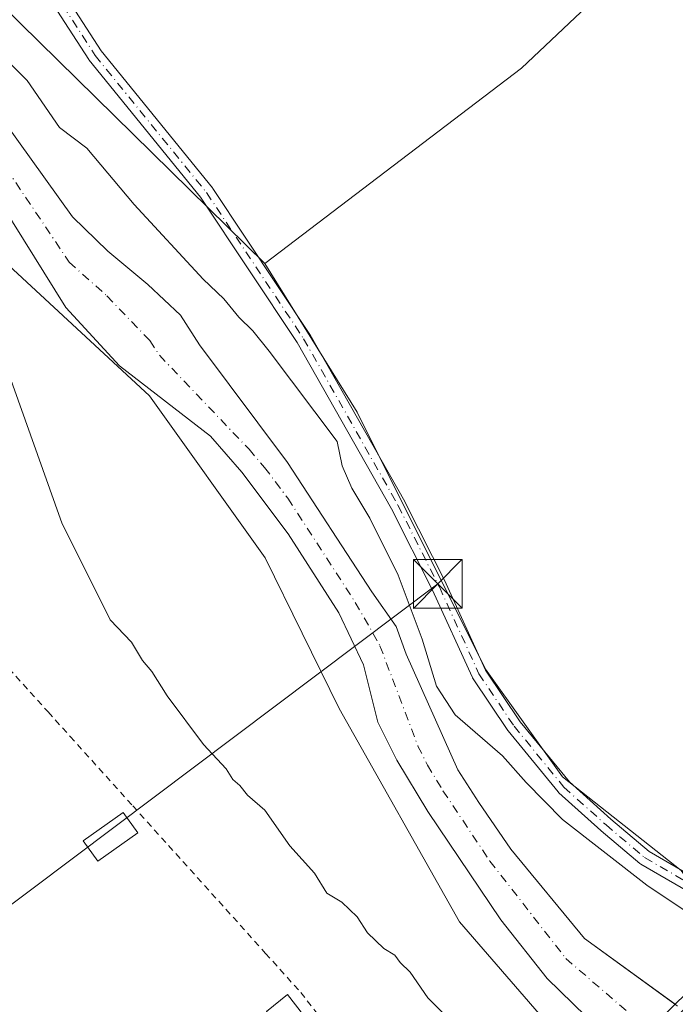
# Model space of a CAD drawing. Units: metres. Extents: x 611267 to 614728, y 4703875 to 4706244.
# Drawn here: x 611365 to 611465, y 4704435 to 4704587 of the extents above; entities that cross this region are included whole.
import ezdxf

# ---------------------------------------------------------------- set-up
doc = ezdxf.new("R2010")
doc.units = ezdxf.units.M
doc.header["$MEASUREMENT"] = 0
doc.linetypes.add('DGN Style 2', pattern=[1.6480167562047852, 0.988810053722871, -0.6592067024819142])
doc.linetypes.add('DGN Style 4', pattern=[2.6384748266838614, 1.318413404963828, -0.6592067024819142, 0.001648016756204785, -0.6592067024819142])
for name, color, linetype, lineweight in [('Alambrada', 7, 'DGN Style 2', 0), ('Arbolado forestal CxS', 92, 'Continuous', 0), ('Camino Cxs', 7, 'Continuous', 0), ('Camino eje', 30, 'DGN Style 4', 13), ('Carretera de calzada única Cxs', 7, 'Continuous', 13), ('Corriente natural Cxs', 4, 'Continuous', 13), ('Corriente natural eje', 4, 'DGN Style 4', 0), ('Cultivos herbáceos CxS', 92, 'Continuous', 0), ('Cultivos leñosos CxS', 92, 'Continuous', 0), ('Curva de nivel normal', 30, 'Continuous', 0), ('Edificación Cxs', 1, 'Continuous', 13), ('Huerta CxS', 92, 'Continuous', 0), ('Núcleo urbano CxS', 7, 'Continuous', 0), ('Piscina CxS', 4, 'Continuous', 0), ('Suelo desnudo CxS', 253, 'Continuous', 0), ('Tendido', 6, 'Continuous', 0), ('Torre de tendido puntual', 7, 'Continuous', 0)]:
    doc.layers.add(name, color=color, linetype=linetype, lineweight=lineweight)

# ---------------------------------------------------------------- blocks, each defined once
blk = doc.blocks.new('*U13')
at = {"layer": 'Huerta CxS', "color": 92, "linetype": 'Continuous', "lineweight": 0}
blk.add_polyline3d([(611307.2520000003, 4704329.982799999, 382.0608999999968), (611296.3102000002, 4704324.391600001, 382.2318999999989), (611292.3975000001, 4704569.413899999, 378.8435999999929), (611310.8273, 4704580.860500001, 379.4930000000023), (611323.7632999998, 4704585.567299999, 379.7198999999964), (611335.2292999999, 4704581.153899999, 379.5463000000018), (611344.3441000005, 4704570.564099999, 379.7363000000041), (611357.1497, 4704554.516899999, 379.7651000000042), (611384.4933000002, 4704529.174500001, 376.290399999998), (611402.2871000003, 4704504.232100001, 379.6441999999952), (611413.6778999995, 4704481.0349, 378.8551000000007), (611432.2493000003, 4704448.182700001, 378.9593000000023), (611445.1869000001, 4704433.253500001, 378.5913), (611446.3620999996, 4704430.2371, 378.8790000000009), (611438.4237000003, 4704423.471700001, 380.3867999999929), (611437.6309000002, 4704413.0965, 380.9208999999973), (611438.2165999999, 4704412.157299999, 380.9875000000029), (611433.9751000004, 4704409.2731, 381.0823999999994), (611384.2182999998, 4704377.574200001, 381.4864999999991), (611357.0027000001, 4704361.083000001, 381.6827999999951), (611356.9434000002, 4704361.045100001, 381.6818999999959), (611334.7348999997, 4704346.1195, 381.8239999999932), (611323.2154000001, 4704338.941000001, 381.8592000000062)], close=True, dxfattribs=at)
blk = doc.blocks.new('*U14')
at = {"layer": 'Arbolado forestal CxS', "color": 92, "linetype": 'Continuous', "lineweight": 0}
for points in [[(611339.4301000005, 4704587.960100001, 376.9630000000034), (611345.6700999998, 4704582.860099999, 376.4863999999943), (611350.6101000002, 4704577.140100001, 376.2210000000051), (611356.8400999998, 4704566.470100001, 376.6959000000061), (611371.6201, 4704542.790100001, 376.3068999999959), (611379.8501000004, 4704533.8301, 376.5492999999988), (611393.9101, 4704523.0001, 376.4848000000056), (611398.7100999998, 4704517.420100001, 378.295499999993), (611405.8400999998, 4704507.920100001, 378.1306999999942), (611413.6401000004, 4704495.800100001, 376.9646000000066), (611417.4700999996, 4704487.7501, 376.8010000000068), (611419.6501000002, 4704478.940099999, 376.9670000000042), (611422.5900999998, 4704473.090100001, 375.559500000003), (611427.3800999997, 4704465.170100001, 375.6818000000058), (611438.6101000002, 4704448.5101, 377.0736999999936), (611445.7401000002, 4704439.4801, 377.1989000000031), (611457.6401000004, 4704427.870100001, 376.2204999999958)], [(611445.1869000001, 4704433.253500001, 378.5913), (611432.2493000003, 4704448.182700001, 378.9593000000023), (611413.6778999995, 4704481.0349, 378.8551000000007), (611402.2871000003, 4704504.232100001, 379.6441999999952), (611384.4933000002, 4704529.174500001, 376.290399999998), (611357.1497, 4704554.516899999, 379.7651000000042), (611344.3441000005, 4704570.564099999, 379.7363000000041), (611335.2292999999, 4704581.153899999, 379.5463000000018), (611323.7632999998, 4704585.567299999, 379.7198999999964), (611310.8273, 4704580.860500001, 379.4930000000023), (611292.3975000001, 4704569.413899999, 378.8435999999929), (611292.2944999998, 4704575.864, 376.6538), (611292.3000999996, 4704575.870100001, 376.6527999999962), (611299.2701000003, 4704583.390100001, 376.6027999999933), (611309.0500999996, 4704591.340100001, 375.8199000000022)]]:
    blk.add_polyline3d(points, dxfattribs=at)
blk = doc.blocks.new('*U15')
at = {"layer": 'Arbolado forestal CxS', "color": 92, "linetype": 'Continuous', "lineweight": 0}
blk.add_polyline3d([(611358.7877000002, 4704592.298699999, 381.9193999999989), (611402.2647000002, 4704549.5941, 381.7099000000017), (611416.4945, 4704526.6599, 381.1318000000028), (611436.2556999996, 4704487.117699999, 381.2789000000048), (611448.1136999996, 4704470.510500001, 381.2124999999942), (611466.3772999998, 4704456.0789, 380.9860000000044), (611474.4890999999, 4704444.8431, 379.7274000000034), (611474.7725000001, 4704444.5715, 379.6880999999994), (611465.4692000002, 4704435.494999999, 376.0987000000023), (611451.4600999998, 4704445.630100001, 376.543399999995), (611440.1501000002, 4704459.4101, 376.4373000000051), (611435.2200999996, 4704466.5701, 376.7835999999952), (611432.0000999998, 4704471.590100001, 376.1261999999988), (611424.0100999996, 4704489.420100001, 376.928899999999), (611422.5000999998, 4704493.6801, 376.3950000000041), (611418.7401000002, 4704498.9901, 376.2890000000043), (611405.7301000003, 4704518.920100001, 376.7324999999983), (611392.2001, 4704537.050100001, 376.8831999999966), (611389.2600999996, 4704541.590100001, 377.281799999997), (611384.2500999998, 4704546.350099999, 377.0111999999936), (611378.0800999999, 4704551.450099999, 377.172000000006), (611372.6601, 4704556.7501, 376.8796000000002), (611355.6901000004, 4704580.300100001, 376.6940999999933)], dxfattribs=at)
blk = doc.blocks.new('*U20')
at = {"layer": 'Cultivos herbáceos CxS', "color": 92, "linetype": 'Continuous', "lineweight": 0}
blk.add_polyline3d([(611519.5810000002, 4704653.1667, 381.8727999999974), (611441.7912, 4704579.645099999, 381.3845000000001), (611402.2647000002, 4704549.5941, 381.7099000000017), (611358.7877000002, 4704592.298699999, 381.9193999999989)], dxfattribs=at)
blk = doc.blocks.new('5TTEND')
at = {"layer": 'Piscina CxS', "color": 7, "linetype": 'Continuous', "lineweight": 0}
for p, q in [((-0.375, 0.3754), (0.375, -0.3746)), ((0.3720000000000001, 0.3784000000000001), (-0.3720000000000001, -0.3776))]:
    blk.add_line(p, q, dxfattribs=at)
at = {"layer": 'Piscina CxS', "color": 7, "linetype": 'Continuous', "lineweight": 0, "flags": 128}
blk.add_lwpolyline([(-0.375, -0.3746), (0.375, -0.3746), (0.375, 0.3754), (-0.375, 0.3754), (-0.3720000000000001, -0.3776)], dxfattribs=at)

msp = doc.modelspace()

# ---------------------------------------------------------------- linework, layer by layer
at = {"layer": 'Alambrada', "color": 7, "linetype": 'DGN Style 2', "lineweight": 0}
msp.add_polyline3d([(611349.8701, 4704504.9801, 381.1012999999948), (611362.8201000001, 4704487.2301, 381.252999999997), (611368.8800999997, 4704480.5101, 381.2605999999942), (611372.2801000001, 4704476.7401, 381.2783999999957), (611381.9200999998, 4704466.050100001, 381.6061999999947), (611402.3701, 4704443.340100001, 381.0630999999994), (611407.7801000001, 4704437.3201, 381.4189000000042), (611415.8800999997, 4704427.0101, 381.4440999999933), (611431.2301000003, 4704412.380100001, 381.297900000005), (611433.2600999996, 4704410.450099999, 381.2062000000006), (611428.3300999999, 4704408.110099999, 382.6953999999969)], dxfattribs=at)
at = {"layer": 'Arbolado forestal CxS', "color": 92, "linetype": 'Continuous', "lineweight": 0}
for points in [[(611402.2647000002, 4704549.5941, 381.7099000000017), (611358.7877000002, 4704592.298699999, 381.9193999999989), (611349.3016999997, 4704612.069900001, 382.0503000000026), (611322.9552999996, 4704613.216499999, 381.9164000000019), (611312.9376999997, 4704613.6525, 382.1619999999967), (611291.8728, 4704602.272800001, 381.7859000000026)], [(611465.4692000002, 4704435.494999999, 376.0987000000023), (611451.4600999998, 4704445.630100001, 376.543399999995), (611440.1501000002, 4704459.4101, 376.4373000000051), (611435.2200999996, 4704466.5701, 376.7835999999952), (611432.0000999998, 4704471.590100001, 376.1261999999988), (611424.0100999996, 4704489.420100001, 376.928899999999), (611422.5000999998, 4704493.6801, 376.3950000000041), (611418.7401000002, 4704498.9901, 376.2890000000043), (611405.7301000003, 4704518.920100001, 376.7324999999983), (611392.2001, 4704537.050100001, 376.8831999999966), (611389.2600999996, 4704541.590100001, 377.281799999997), (611384.2500999998, 4704546.350099999, 377.0111999999936), (611378.0800999999, 4704551.450099999, 377.172000000006), (611372.6601, 4704556.7501, 376.8796000000002), (611355.6901000004, 4704580.300100001, 376.6940999999933), (611352.8800999997, 4704583.670100001, 376.7268999999943), (611338.7200999996, 4704596.7301, 377.6337000000058)], [(611457.6469000002, 4704427.863500001, 376.2195999999968), (611457.6401000004, 4704427.870100001, 376.2204999999958), (611445.7401000002, 4704439.4801, 377.1989000000031), (611438.6101000002, 4704448.5101, 377.0736999999936), (611427.3800999997, 4704465.170100001, 375.6818000000058), (611422.5900999998, 4704473.090100001, 375.559500000003), (611419.6501000002, 4704478.940099999, 376.9670000000042), (611417.4700999996, 4704487.7501, 376.8010000000068), (611413.6401000004, 4704495.800100001, 376.9646000000066), (611405.8400999998, 4704507.920100001, 378.1306999999942), (611398.7100999998, 4704517.420100001, 378.295499999993), (611393.9101, 4704523.0001, 376.4848000000056), (611379.8501000004, 4704533.8301, 376.5492999999988), (611371.6201, 4704542.790100001, 376.3068999999959), (611356.8400999998, 4704566.470100001, 376.6959000000061), (611350.6101000002, 4704577.140100001, 376.2210000000051), (611345.6700999998, 4704582.860099999, 376.4863999999943), (611339.4301000005, 4704587.960100001, 376.9630000000034)], [(611438.2165999999, 4704412.157299999, 380.9875000000029), (611437.6309000002, 4704413.0965, 380.9208999999973), (611438.4237000003, 4704423.471700001, 380.3867999999929), (611446.3620999996, 4704430.2371, 378.8790000000009), (611445.1869000001, 4704433.253500001, 378.5913), (611432.2493000003, 4704448.182700001, 378.9593000000023), (611413.6778999995, 4704481.0349, 378.8551000000007), (611402.2871000003, 4704504.232100001, 379.6441999999952), (611384.4933000002, 4704529.174500001, 376.290399999998), (611357.1497, 4704554.516899999, 379.7651000000042), (611344.3441000005, 4704570.564099999, 379.7363000000041), (611335.2292999999, 4704581.153899999, 379.5463000000018), (611323.7632999998, 4704585.567299999, 379.7198999999964), (611310.8273, 4704580.860500001, 379.4930000000023), (611292.3975000001, 4704569.413899999, 378.8435999999929)], [(611402.2647000002, 4704549.5941, 381.7099000000017), (611416.4945, 4704526.6599, 381.1318000000028), (611436.2556999996, 4704487.117699999, 381.2789000000048), (611448.1136999996, 4704470.510500001, 381.2124999999942), (611466.3772999998, 4704456.0789, 380.9860000000044), (611474.4890999999, 4704444.8431, 379.7274000000034), (611474.7725000001, 4704444.5715, 379.6880999999994)]]:
    msp.add_polyline3d(points, dxfattribs=at)
at = {"layer": 'Camino Cxs', "color": 7, "linetype": 'Continuous', "lineweight": 0}
for points in [[(611369.2414999995, 4704594.409299999, 382.1628000000055), (611377.0569000002, 4704582.295600001, 382.727899999998), (611394.1816999996, 4704561.211200001, 383.8899999999995), (611394.2473999998, 4704561.122, 383.9207000000025), (611409.1963999998, 4704538.632200001, 394.1484000000055), (611409.2372000003, 4704538.566199999, 394.2960000000021), (611423.7914000005, 4704512.897700001, 381.5981000000029), (611423.8176999995, 4704512.8486, 381.5886000000028), (611430.1677000001, 4704500.280999999, 381.920100000003), (611430.1880000001, 4704500.238700001, 381.9208999999973), (611436.2337999997, 4704486.964000001, 381.5941000000021), (611441.5741999998, 4704479.0186, 381.3004999999976), (611449.1562999999, 4704469.7371, 383.3742999999959), (611455.5595000006, 4704463.987299999, 387.8984000000055), (611461.4204000002, 4704459.0382, 381.8408000000054), (611470.3539000005, 4704453.859300001, 381.8678000000073)], [(611369.2414999995, 4704594.409299999, 382.1628000000055), (611377.0569000002, 4704582.295600001, 382.727899999998), (611394.1816999996, 4704561.211200001, 383.8899999999995), (611394.2473999998, 4704561.122, 383.9207000000025), (611409.1963999998, 4704538.632200001, 394.1484000000055), (611409.2372000003, 4704538.566199999, 394.2960000000021), (611423.7914000005, 4704512.897700001, 381.5981000000029), (611423.8176999995, 4704512.8486, 381.5886000000028), (611430.1677000001, 4704500.280999999, 381.920100000003), (611430.1880000001, 4704500.238700001, 381.9208999999973), (611436.2337999997, 4704486.964000001, 381.5941000000021), (611441.5741999998, 4704479.0186, 381.3004999999976), (611449.1562999999, 4704469.7371, 383.3742999999959), (611455.5595000006, 4704463.987299999, 387.8984000000055), (611461.4204000002, 4704459.0382, 381.8408000000054), (611470.3539000005, 4704453.859300001, 381.8678000000073), (611475.3792000003, 4704452.226, 381.3365999999951), (611484.3498999998, 4704451.820499999, 381.6168000000035)], [(611469.2973999997, 4704451.789999999, 382.340400000001), (611460.1683, 4704457.0823, 382.3607000000048), (611460.0031000003, 4704457.1985, 382.4406000000017), (611454.0484999996, 4704462.226600001, 391.696299999996), (611454.0219000002, 4704462.2498, 391.7473999999929), (611447.5398000004, 4704468.070599999, 382.8203000000067), (611447.4212999997, 4704468.194, 382.7378000000026), (611439.7435, 4704477.592599999, 381.4066000000021), (611439.6789999995, 4704477.679400001, 381.4109000000026), (611434.2549999999, 4704485.749199999, 382.3962000000029), (611434.2131000003, 4704485.816299999, 382.3862999999984), (611434.1619999995, 4704485.9155, 382.367499999993), (611428.0862999996, 4704499.255899999, 382.4725000000035), (611421.7591000004, 4704511.7784, 381.8693999999959), (611407.2413999997, 4704537.382300001, 397.7391999999964), (611392.3458000004, 4704559.7918, 384.2983999999997), (611375.2159000002, 4704580.882200001, 383.7774999999965), (611375.1415999997, 4704580.9846, 383.7630000000063), (611367.2041999997, 4704593.287699999, 382.0789999999979)], [(611469.2973999997, 4704451.789999999, 382.340400000001), (611460.1683, 4704457.0823, 382.3607000000048), (611460.0031000003, 4704457.1985, 382.4406000000017), (611454.0484999996, 4704462.226600001, 391.696299999996), (611454.0219000002, 4704462.2498, 391.7473999999929), (611447.5398000004, 4704468.070599999, 382.8203000000067), (611447.4212999997, 4704468.194, 382.7378000000026), (611439.7435, 4704477.592599999, 381.4066000000021), (611439.6789999995, 4704477.679400001, 381.4109000000026), (611434.2549999999, 4704485.749199999, 382.3962000000029), (611434.2131000003, 4704485.816299999, 382.3862999999984), (611434.1619999995, 4704485.9155, 382.367499999993), (611428.0862999996, 4704499.255899999, 382.4725000000035), (611421.7591000004, 4704511.7784, 381.8693999999959), (611407.2413999997, 4704537.382300001, 397.7391999999964), (611392.3458000004, 4704559.7918, 384.2983999999997), (611375.2159000002, 4704580.882200001, 383.7774999999965), (611375.1415999997, 4704580.9846, 383.7630000000063), (611367.2041999997, 4704593.287699999, 382.0789999999979)]]:
    msp.add_polyline3d(points, dxfattribs=at)
at = {"layer": 'Camino eje', "color": 30, "linetype": 'DGN Style 4', "lineweight": 13}
msp.add_polyline3d([(611368.1788999997, 4704593.9165, 382.0858000000007), (611376.1162999999, 4704581.613500001, 383.207699999999), (611393.2812999999, 4704560.479900001, 383.9340999999986), (611408.2302999999, 4704537.9901, 396.3405000000057), (611422.7823000001, 4704512.3255, 381.5721000000049), (611429.1322999997, 4704499.757900001, 382.1815999999963), (611435.2176999999, 4704486.396299999, 381.9373999999953), (611440.6416999997, 4704478.326500001, 381.352899999998), (611448.3147, 4704468.933700001, 383.2019), (611454.7969000004, 4704463.1129, 389.7502999999998), (611460.7500999998, 4704458.085899999, 382.1345000000001), (611469.8783, 4704452.7941, 382.1340999999957), (611475.1699000001, 4704451.074300001, 381.3932999999961), (611486.1505000005, 4704450.5779, 381.381899999993)], dxfattribs=at)
at = {"layer": 'Carretera de calzada única Cxs', "color": 7, "linetype": 'Continuous', "lineweight": 13, "extrusion": (0.711540309584975, -0.6618295361275519, 0.2359916374469812), "elevation": -2678359.842060273, "flags": 128}
msp.add_lwpolyline([(3861115.746652722, 650844.5443191365), (3861125.399891348, 650840.635103682), (3861155.150437106, 650834.5128820585)], dxfattribs=at)
at = {"layer": 'Corriente natural Cxs', "color": 4, "linetype": 'Continuous', "lineweight": 13}
for points in [[(611338.7200999996, 4704596.7301, 377.6337000000058), (611352.8800999997, 4704583.670100001, 376.7268999999943), (611355.6901000004, 4704580.300100001, 376.6940999999933), (611372.6601, 4704556.7501, 376.8796000000002), (611378.0800999999, 4704551.450099999, 377.172000000006), (611384.2500999998, 4704546.350099999, 377.0111999999936), (611389.2600999996, 4704541.590100001, 377.281799999997), (611392.2001, 4704537.050100001, 376.8831999999966), (611405.7301000003, 4704518.920100001, 376.7324999999983), (611418.7401000002, 4704498.9901, 376.2890000000043), (611422.5000999998, 4704493.6801, 376.3950000000041), (611424.0100999996, 4704489.420100001, 376.928899999999), (611432.0000999998, 4704471.590100001, 376.1261999999988), (611435.2200999996, 4704466.5701, 376.7835999999952), (611440.1501000002, 4704459.4101, 376.4373000000051), (611451.4600999998, 4704445.630100001, 376.543399999995), (611465.7801000001, 4704435.270099999, 376.0742000000027)], [(611338.7200999996, 4704596.7301, 377.6337000000058), (611352.8800999997, 4704583.670100001, 376.7268999999943), (611355.6901000004, 4704580.300100001, 376.6940999999933), (611372.6601, 4704556.7501, 376.8796000000002), (611378.0800999999, 4704551.450099999, 377.172000000006), (611384.2500999998, 4704546.350099999, 377.0111999999936), (611389.2600999996, 4704541.590100001, 377.281799999997), (611392.2001, 4704537.050100001, 376.8831999999966), (611405.7301000003, 4704518.920100001, 376.7324999999983), (611418.7401000002, 4704498.9901, 376.2890000000043), (611422.5000999998, 4704493.6801, 376.3950000000041), (611424.0100999996, 4704489.420100001, 376.928899999999), (611432.0000999998, 4704471.590100001, 376.1261999999988), (611435.2200999996, 4704466.5701, 376.7835999999952), (611440.1501000002, 4704459.4101, 376.4373000000051), (611451.4600999998, 4704445.630100001, 376.543399999995), (611465.7801000001, 4704435.270099999, 376.0742000000027), (611465.7860000003, 4704435.265799999, 376.0737999999984)], [(611457.6401000004, 4704427.870100001, 376.2204999999958), (611445.7401000002, 4704439.4801, 377.1989000000031), (611438.6101000002, 4704448.5101, 377.0736999999936), (611427.3800999997, 4704465.170100001, 375.6818000000058), (611422.5900999998, 4704473.090100001, 375.559500000003), (611419.6501000002, 4704478.940099999, 376.9670000000042), (611417.4700999996, 4704487.7501, 376.8010000000068), (611413.6401000004, 4704495.800100001, 376.9646000000066), (611405.8400999998, 4704507.920100001, 378.1306999999942), (611398.7100999998, 4704517.420100001, 378.295499999993), (611393.9101, 4704523.0001, 376.4848000000056), (611379.8501000004, 4704533.8301, 376.5492999999988), (611371.6201, 4704542.790100001, 376.3068999999959), (611356.8400999998, 4704566.470100001, 376.6959000000061), (611350.6101000002, 4704577.140100001, 376.2210000000051), (611345.6700999998, 4704582.860099999, 376.4863999999943), (611339.4301000005, 4704587.960100001, 376.9630000000034)], [(611457.6453999998, 4704427.864900001, 376.2198000000063), (611457.6401000004, 4704427.870100001, 376.2204999999958), (611445.7401000002, 4704439.4801, 377.1989000000031), (611438.6101000002, 4704448.5101, 377.0736999999936), (611427.3800999997, 4704465.170100001, 375.6818000000058), (611422.5900999998, 4704473.090100001, 375.559500000003), (611419.6501000002, 4704478.940099999, 376.9670000000042), (611417.4700999996, 4704487.7501, 376.8010000000068), (611413.6401000004, 4704495.800100001, 376.9646000000066), (611405.8400999998, 4704507.920100001, 378.1306999999942), (611398.7100999998, 4704517.420100001, 378.295499999993), (611393.9101, 4704523.0001, 376.4848000000056), (611379.8501000004, 4704533.8301, 376.5492999999988), (611371.6201, 4704542.790100001, 376.3068999999959), (611356.8400999998, 4704566.470100001, 376.6959000000061), (611350.6101000002, 4704577.140100001, 376.2210000000051), (611345.6700999998, 4704582.860099999, 376.4863999999943), (611339.4301000005, 4704587.960100001, 376.9630000000034)]]:
    msp.add_polyline3d(points, dxfattribs=at)
at = {"layer": 'Corriente natural eje', "color": 4, "linetype": 'DGN Style 4', "lineweight": 0}
msp.add_polyline3d([(611335.4001000002, 4704594.7601, 376.3214000000008), (611349.2801000001, 4704583.270099999, 375.9412000000011), (611353.1501000002, 4704578.720100001, 375.7526000000071), (611356.2600999996, 4704573.390100001, 375.7899999999936), (611372.1401000004, 4704549.770099999, 375.5850000000065), (611377.9401000004, 4704544.5701, 375.6781999999948), (611384.5500999996, 4704537.710100001, 375.6426000000066), (611386.0201000003, 4704535.440099999, 375.618100000007), (611399.8201000001, 4704520.960100001, 376.6533999999957), (611402.2200999996, 4704518.170100001, 376.6592999999993), (611405.7801000001, 4704513.420100001, 376.9536999999983), (611416.1901000004, 4704497.390100001, 375.9924000000028), (611419.9901000002, 4704490.710100001, 376.114499999996), (611425.8300999999, 4704475.270099999, 375.6564000000071), (611427.3000999996, 4704472.340100001, 374.7997999999934), (611429.6901000004, 4704468.380100001, 375.3757999999943), (611436.9200999998, 4704457.540100001, 375.5938000000024), (611448.6001000004, 4704442.5601, 376.1618000000017), (611461.5345999999, 4704431.3749, 375.8965999999928)], dxfattribs=at)
at = {"layer": 'Cultivos herbáceos CxS', "color": 92, "linetype": 'Continuous', "lineweight": 0}
for points in [[(611534.4441000001, 4704667.214500001, 382.104800000001), (611519.5810000002, 4704653.1667, 381.8727999999974), (611441.7912, 4704579.645099999, 381.3845000000001), (611402.2647000002, 4704549.5941, 381.7099000000017)], [(611402.2647000002, 4704549.5941, 381.7099000000017), (611358.7877000002, 4704592.298699999, 381.9193999999989), (611349.3016999997, 4704612.069900001, 382.0503000000026), (611322.9552999996, 4704613.216499999, 381.9164000000019), (611312.9376999997, 4704613.6525, 382.1619999999967), (611291.8728, 4704602.272800001, 381.7859000000026)]]:
    msp.add_polyline3d(points, dxfattribs=at)
at = {"layer": 'Cultivos leñosos CxS', "color": 92, "linetype": 'Continuous', "lineweight": 0}
for points in [[(611534.4441000001, 4704667.214500001, 382.104800000001), (611519.5810000002, 4704653.1667, 381.8727999999974), (611441.7912, 4704579.645099999, 381.3845000000001), (611402.2647000002, 4704549.5941, 381.7099000000017)], [(611644.3710000003, 4704611.3522, 381.8034000000043), (611604.1527000006, 4704570.484099999, 381.3763999999938), (611603.2539999997, 4704569.612000001, 381.355899999995), (611598.5004000004, 4704564.999100001, 381.2909999999974), (611542.3039999995, 4704510.4652, 381.1787999999942), (611477.1530999999, 4704446.8939, 380.7213000000047), (611477.1425999999, 4704446.8838, 380.7174999999988), (611474.7725000001, 4704444.5715, 379.6880999999994), (611474.4890999999, 4704444.8431, 379.7274000000034), (611466.3772999998, 4704456.0789, 380.9860000000044), (611448.1136999996, 4704470.510500001, 381.2124999999942), (611436.2556999996, 4704487.117699999, 381.2789000000048), (611416.4945, 4704526.6599, 381.1318000000028), (611402.2647000002, 4704549.5941, 381.7099000000017), (611441.7912, 4704579.645099999, 381.3845000000001), (611519.5810000002, 4704653.1667, 381.8727999999974)], [(611402.2647000002, 4704549.5941, 381.7099000000017), (611416.4945, 4704526.6599, 381.1318000000028), (611436.2556999996, 4704487.117699999, 381.2789000000048), (611448.1136999996, 4704470.510500001, 381.2124999999942), (611466.3772999998, 4704456.0789, 380.9860000000044), (611474.4890999999, 4704444.8431, 379.7274000000034), (611474.7725000001, 4704444.5715, 379.6880999999994)]]:
    msp.add_polyline3d(points, dxfattribs=at)
at = {"layer": 'Curva de nivel normal', "color": 30, "linetype": 'Continuous', "lineweight": 0, "elevation": 380, "flags": 128}
for points in [[(611473.0684000002, 4704445.820699999), (611461.0899999999, 4704453.8301), (611448.0800000001, 4704463.950099999), (611442.5, 4704469.6601), (611438.8399999999, 4704473.7501), (611431.5899999999, 4704480.0801), (611428.7100000001, 4704484.5101), (611426.5099999999, 4704491.7301), (611422.7699999996, 4704501.5701), (611418.4199999999, 4704510.350099999), (611415.6600000003, 4704514.970100001), (611414.1500000004, 4704518.4101), (611413.3799999999, 4704522.1801), (611402.9199999999, 4704536.050100001), (611400.4000000004, 4704539.220100001), (611398.25, 4704541.3201), (611395.9299999997, 4704544.110099999), (611392.7400000002, 4704547.1801), (611382.1200000001, 4704558.6601), (611374.8600000005, 4704567.340100001), (611370.6299999999, 4704570.4901), (611365.6299999999, 4704577.7601), (611354.7599999999, 4704588.6601)], [(611430.8499999996, 4704432.9801), (611427.3700000001, 4704436.5101), (611424.6500000004, 4704440.450099999), (611423.1100000005, 4704441.9101), (611422.2699999996, 4704443.0701), (611420.5999999996, 4704444.0701), (611418.04, 4704446.5101), (611416.4699999997, 4704448.940099999), (611414.0999999996, 4704451.2301), (611411.7999999998, 4704452.600099999), (611409.8899999997, 4704455.690099999), (611406.0999999996, 4704459.9001), (611402.2599999999, 4704465.4001), (611399.5599999996, 4704467.690099999), (611398.4100000003, 4704469.210100001), (611397.3300000001, 4704470.130100001), (611396.29, 4704471.7601), (611392.8200000003, 4704475.4901), (611387.1900000004, 4704483.020099999), (611384.8300000001, 4704486.720100001), (611383.4000000004, 4704488.420100001), (611381.7400000002, 4704491.2401), (611378.4299999997, 4704494.700099999), (611372.5899999999, 4704506.470100001), (611371.0499999998, 4704509.4801), (611352.8399999999, 4704560.5601)]]:
    msp.add_lwpolyline(points, dxfattribs=at)
at = {"layer": 'Edificación Cxs', "color": 1, "linetype": 'Continuous', "lineweight": 13}
for points in [[(611382.7100999998, 4704461.9101, 382.3243999999977), (611376.5401, 4704457.520099999, 382.6821999999956), (611374.3000999996, 4704460.670100001, 382.3668000000035), (611380.4600999998, 4704465.050100001, 381.9907999999996), (611382.7100999998, 4704461.9101, 382.3243999999977)], [(611408.2301000003, 4704433.840100001, 382.215200000006), (611405.0100999996, 4704431.270099999, 383.9551999999967), (611402.5201000003, 4704434.4101, 383.2606999999989), (611405.7301000003, 4704436.9801, 381.7364999999991), (611408.2301000003, 4704433.840100001, 382.215200000006)]]:
    msp.add_polyline3d(points, dxfattribs=at)
for points in [[(611382.7100999998, 4704461.9101, 382.6821999999956), (611376.5401, 4704457.520099999, 382.6821999999956), (611374.3000999996, 4704460.670100001, 382.6821999999956), (611380.4600999998, 4704465.050100001, 382.6821999999956)], [(611408.2301000003, 4704433.840100001, 383.9551999999967), (611405.0100999996, 4704431.270099999, 383.9551999999967), (611402.5201000003, 4704434.4101, 383.9551999999967), (611405.7301000003, 4704436.9801, 383.9551999999967)]]:
    msp.add_3dface(points, dxfattribs=at)
at = {"layer": 'Huerta CxS', "color": 92, "linetype": 'Continuous', "lineweight": 0}
msp.add_polyline3d([(611438.2165999999, 4704412.157299999, 380.9875000000029), (611437.6309000002, 4704413.0965, 380.9208999999973), (611438.4237000003, 4704423.471700001, 380.3867999999929), (611446.3620999996, 4704430.2371, 378.8790000000009), (611445.1869000001, 4704433.253500001, 378.5913), (611432.2493000003, 4704448.182700001, 378.9593000000023), (611413.6778999995, 4704481.0349, 378.8551000000007), (611402.2871000003, 4704504.232100001, 379.6441999999952), (611384.4933000002, 4704529.174500001, 376.290399999998), (611357.1497, 4704554.516899999, 379.7651000000042), (611344.3441000005, 4704570.564099999, 379.7363000000041), (611335.2292999999, 4704581.153899999, 379.5463000000018), (611323.7632999998, 4704585.567299999, 379.7198999999964), (611310.8273, 4704580.860500001, 379.4930000000023), (611292.3975000001, 4704569.413899999, 378.8435999999929)], dxfattribs=at)
at = {"layer": 'Núcleo urbano CxS', "color": 7, "linetype": 'Continuous', "lineweight": 0}
msp.add_polyline3d([(611457.6469000002, 4704427.863500001, 376.2195999999968), (611465.4692000002, 4704435.494999999, 376.0987000000023), (611474.7725000001, 4704444.5715, 379.6880999999994), (611477.1425999999, 4704446.8838, 380.7174999999988), (611477.1530999999, 4704446.8939, 380.7213000000047), (611542.3039999995, 4704510.4652, 381.1787999999942)], dxfattribs=at)
at = {"layer": 'Suelo desnudo CxS', "color": 253, "linetype": 'Continuous', "lineweight": 0}
for points in [[(611338.7200999996, 4704596.7301, 377.6337000000058), (611352.8800999997, 4704583.670100001, 376.7268999999943), (611355.6901000004, 4704580.300100001, 376.6940999999933), (611372.6601, 4704556.7501, 376.8796000000002), (611378.0800999999, 4704551.450099999, 377.172000000006), (611384.2500999998, 4704546.350099999, 377.0111999999936), (611389.2600999996, 4704541.590100001, 377.281799999997), (611392.2001, 4704537.050100001, 376.8831999999966), (611405.7301000003, 4704518.920100001, 376.7324999999983), (611418.7401000002, 4704498.9901, 376.2890000000043), (611422.5000999998, 4704493.6801, 376.3950000000041), (611424.0100999996, 4704489.420100001, 376.928899999999), (611432.0000999998, 4704471.590100001, 376.1261999999988), (611435.2200999996, 4704466.5701, 376.7835999999952), (611440.1501000002, 4704459.4101, 376.4373000000051), (611451.4600999998, 4704445.630100001, 376.543399999995), (611465.4692000002, 4704435.494999999, 376.0987000000023), (611457.6469000002, 4704427.863500001, 376.2195999999968)], [(611465.4692000002, 4704435.494999999, 376.0987000000023), (611451.4600999998, 4704445.630100001, 376.543399999995), (611440.1501000002, 4704459.4101, 376.4373000000051), (611435.2200999996, 4704466.5701, 376.7835999999952), (611432.0000999998, 4704471.590100001, 376.1261999999988), (611424.0100999996, 4704489.420100001, 376.928899999999), (611422.5000999998, 4704493.6801, 376.3950000000041), (611418.7401000002, 4704498.9901, 376.2890000000043), (611405.7301000003, 4704518.920100001, 376.7324999999983), (611392.2001, 4704537.050100001, 376.8831999999966), (611389.2600999996, 4704541.590100001, 377.281799999997), (611384.2500999998, 4704546.350099999, 377.0111999999936), (611378.0800999999, 4704551.450099999, 377.172000000006), (611372.6601, 4704556.7501, 376.8796000000002), (611355.6901000004, 4704580.300100001, 376.6940999999933), (611352.8800999997, 4704583.670100001, 376.7268999999943), (611338.7200999996, 4704596.7301, 377.6337000000058)], [(611457.6401000004, 4704427.870100001, 376.2204999999958), (611445.7401000002, 4704439.4801, 377.1989000000031), (611438.6101000002, 4704448.5101, 377.0736999999936), (611427.3800999997, 4704465.170100001, 375.6818000000058), (611422.5900999998, 4704473.090100001, 375.559500000003), (611419.6501000002, 4704478.940099999, 376.9670000000042), (611417.4700999996, 4704487.7501, 376.8010000000068), (611413.6401000004, 4704495.800100001, 376.9646000000066), (611405.8400999998, 4704507.920100001, 378.1306999999942), (611398.7100999998, 4704517.420100001, 378.295499999993), (611393.9101, 4704523.0001, 376.4848000000056), (611379.8501000004, 4704533.8301, 376.5492999999988), (611371.6201, 4704542.790100001, 376.3068999999959), (611356.8400999998, 4704566.470100001, 376.6959000000061), (611350.6101000002, 4704577.140100001, 376.2210000000051), (611345.6700999998, 4704582.860099999, 376.4863999999943), (611339.4301000005, 4704587.960100001, 376.9630000000034)], [(611457.6469000002, 4704427.863500001, 376.2195999999968), (611457.6401000004, 4704427.870100001, 376.2204999999958), (611445.7401000002, 4704439.4801, 377.1989000000031), (611438.6101000002, 4704448.5101, 377.0736999999936), (611427.3800999997, 4704465.170100001, 375.6818000000058), (611422.5900999998, 4704473.090100001, 375.559500000003), (611419.6501000002, 4704478.940099999, 376.9670000000042), (611417.4700999996, 4704487.7501, 376.8010000000068), (611413.6401000004, 4704495.800100001, 376.9646000000066), (611405.8400999998, 4704507.920100001, 378.1306999999942), (611398.7100999998, 4704517.420100001, 378.295499999993), (611393.9101, 4704523.0001, 376.4848000000056), (611379.8501000004, 4704533.8301, 376.5492999999988), (611371.6201, 4704542.790100001, 376.3068999999959), (611356.8400999998, 4704566.470100001, 376.6959000000061), (611350.6101000002, 4704577.140100001, 376.2210000000051), (611345.6700999998, 4704582.860099999, 376.4863999999943), (611339.4301000005, 4704587.960100001, 376.9630000000034)]]:
    msp.add_polyline3d(points, dxfattribs=at)
at = {"layer": 'Tendido', "color": 6, "linetype": 'Continuous', "lineweight": 0}
msp.add_polyline3d([(611295.1128000002, 4704399.375600001, 382.0731999999989), (611309.8399999999, 4704410.15, 382.2070999999996), (611353.8778999997, 4704443.865800001, 382.0662000000011), (611428.8874000004, 4704500.222200001, 382.1628999999957)], dxfattribs=at)

# ---------------------------------------------------------------- block references
at = {"layer": 'Arbolado forestal CxS', "color": 92, "linetype": 'Continuous', "lineweight": 0}
for name in ['*U15', '*U14']:
    msp.add_blockref(name, (0, 0), dxfattribs=at)
at = {"layer": 'Cultivos herbáceos CxS', "color": 92, "linetype": 'Continuous', "lineweight": 0}
msp.add_blockref('*U20', (0, 0), dxfattribs=at)
at = {"layer": 'Huerta CxS', "color": 92, "linetype": 'Continuous', "lineweight": 0}
msp.add_blockref('*U13', (0, 0), dxfattribs=at)
at = {"layer": 'Torre de tendido puntual', "color": 7, "linetype": 'Continuous', "lineweight": 0, "xscale": 10, "yscale": 10, "zscale": 10}
msp.add_blockref('5TTEND', (611428.8874000004, 4704500.222200001, 382.1628999999957), dxfattribs=at)

doc.saveas('drawing.dxf')
